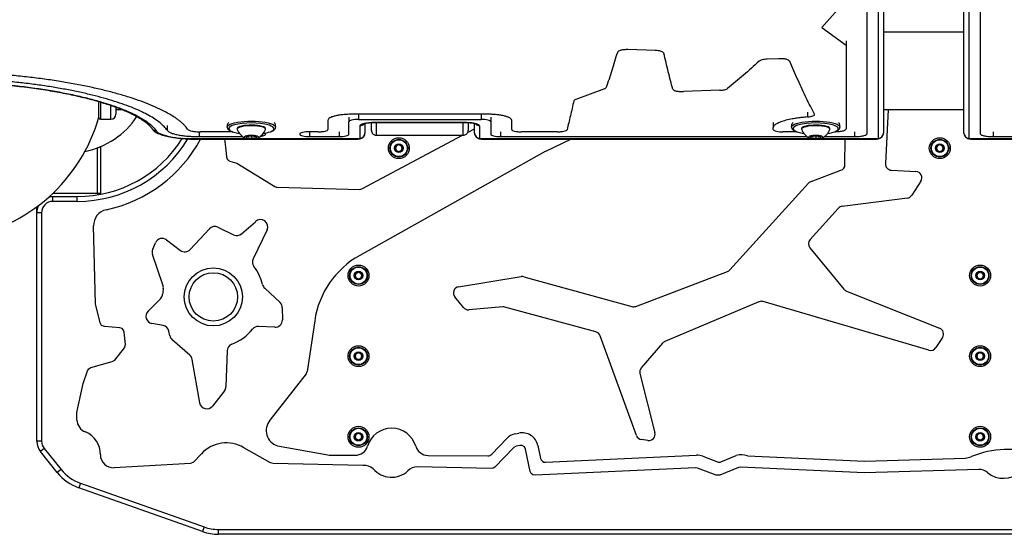
# Model space of a CAD drawing. Units: millimetres. Extents: x -4238 to 5874, y -2253 to 2596.
# Drawn here: x 567 to 1177, y -833 to -513 of the extents above; entities that cross this region are included whole.
import ezdxf

# ---------------------------------------------------------------- set-up
doc = ezdxf.new("R2010")
doc.units = ezdxf.units.MM

msp = doc.modelspace()

# ---------------------------------------------------------------- linework, layer by layer
at = {"color": 7, "linetype": 'Continuous', "lineweight": 25}
for p, q in [((1102.31, -438.33), (1102.31, -583.97)), ((1102.31, -438.33), (1102.31, -583.97)), ((1152.31, -583.97), (1152.31, -439.49)), ((1152.31, -583.97), (1152.31, -439.63)), ((1092.31, -584.19), (1092.31, -440.2)), ((1099.31, -586.9), (1099.31, -441.04)), ((1155.31, -442.34), (1155.31, -586.9)), ((1162.31, -442.04), (1162.31, -584.19)), ((1079.31, -501.16), (1064.22, -518.31)), ((1064.22, -518.31), (1079.31, -529.34)), ((1152.31, -521.19), (1102.31, -521.19)), ((1079.31, -526.5), (1079.31, -529.34)), ((1079.31, -529.34), (1079.31, -581.17)), ((960.73, -532.55), (943.87, -532.04)), ((1037.56, -537.69), (1030.22, -537.99)), ((929.27, -556.44), (911.52, -562.96)), ((1000.85, -557.27), (978.44, -558.09)), ((615.81, -571.77), (615.81, -564.3)), ((616.81, -564.6), (616.81, -572.68)), ((623.31, -575.19), (623.31, -566.75)), ((626.31, -567.77), (626.31, -572.19)), ((615.81, -574.19), (615.81, -571.77)), ((616.81, -572.68), (616.81, -575.19)), ((626.31, -569.19), (630.07, -569.19)), ((770.81, -573.95), (770.81, -576.86)), ((856.81, -572.14), (772.81, -572.14)), ((776.81, -572.48), (776.81, -575.39)), ((852.81, -572.48), (852.81, -575.39)), ((858.81, -573.95), (858.81, -576.86)), ((1055.36, -570.93), (1055.36, -573.83)), ((1102.31, -569.19), (1152.31, -569.19)), ((1105.34, -569.19), (1103.61, -602.75)), ((616.81, -575.19), (623.31, -575.19)), ((658.14, -579.2), (658.14, -582.11)), ((695.37, -578.65), (695.37, -580.1)), ((725.37, -580.1), (725.37, -578.65)), ((757.81, -575.88), (757.81, -581.64)), ((770.81, -584.64), (770.81, -576.86)), ((776.81, -575.39), (852.81, -575.39)), ((777.81, -586.9), (777.81, -579.27)), ((780.81, -577.88), (780.81, -583.97)), ((780.81, -577.88), (780.81, -583.97)), ((784.81, -582.16), (784.81, -577.4)), ((786.81, -577.1), (842.81, -577.1)), ((786.81, -577.1), (786.81, -577.19)), ((786.81, -577.19), (842.81, -577.19)), ((787.81, -577.19), (787.81, -585.16)), ((841.81, -585.16), (841.81, -577.19)), ((842.81, -577.1), (842.81, -577.19)), ((844.81, -577.4), (844.81, -582.16)), ((848.81, -583.97), (848.81, -577.88)), ((848.81, -583.97), (848.81, -577.88)), ((851.81, -579.27), (851.81, -586.9)), ((858.81, -576.86), (858.81, -584.64)), ((871.81, -581.64), (871.81, -575.88)), ((1033.93, -577.27), (1033.93, -580.18)), ((1045.37, -578.65), (1045.37, -580.1)), ((1075.37, -580.1), (1075.37, -578.65)), ((677.91, -583), (677.91, -586)), ((677.91, -586), (704.94, -586)), ((698.58, -583.04), (678.76, -583.04)), ((701.62, -581.07), (701.62, -581.44)), ((701.62, -581.44), (701.65, -581.64)), ((707.37, -585.97), (710.37, -585.54)), ((707.37, -586.83), (707.37, -585.97)), ((710.37, -585.54), (713.37, -585.97)), ((710.37, -585.54), (710.37, -587.26)), ((713.37, -585.97), (713.37, -586.83)), ((719.12, -581.44), (719.12, -581.07)), ((719.18, -584.64), (719.18, -584.41)), ((740.36, -584.41), (740.36, -584.64)), ((751.81, -583.04), (746.36, -583.04)), ((746.36, -583.04), (746.36, -586)), ((746.36, -586), (764.81, -586)), ((764.81, -583.08), (764.81, -586)), ((778.84, -618.38), (841.3, -585.16)), ((787.81, -585.16), (841.81, -585.16)), ((787.81, -585.16), (841.81, -585.16)), ((787.81, -585.16), (787.81, -585.16)), ((841.81, -585.16), (841.81, -585.16)), ((844.47, -583.47), (848.81, -581.16)), ((864.81, -583.08), (864.81, -586)), ((864.81, -586), (1054.94, -586)), ((900.14, -583.04), (877.81, -583.04)), ((1048.58, -583.04), (1039.98, -583.04)), ((1051.62, -581.07), (1051.62, -581.44)), ((1051.62, -581.44), (1051.65, -581.64)), ((1057.37, -585.97), (1060.37, -585.54)), ((1057.37, -586.83), (1057.37, -585.97)), ((1060.37, -585.54), (1063.37, -585.97)), ((1060.37, -585.54), (1060.37, -587.26)), ((1063.37, -585.97), (1063.37, -586.83)), ((1065.79, -586), (1084.31, -586)), ((1069.12, -581.44), (1069.12, -581.07)), ((1084.31, -583.08), (1084.31, -586)), ((1170.31, -583.08), (1170.31, -586)), ((1170.31, -586), (1188.88, -586)), ((616.89, -592.19), (616.89, -621.19)), ((667.72, -587.12), (707.08, -587.12)), ((677.92, -587.56), (774.81, -587.56)), ((677.92, -587.56), (677.92, -587.64)), ((677.92, -587.64), (774.81, -587.64)), ((693.71, -587.64), (694.23, -592.52)), ((710.37, -587.26), (707.37, -586.83)), ((713.37, -586.83), (710.37, -587.26)), ((713.66, -587.12), (777.64, -587.12)), ((774.81, -587.56), (774.81, -587.64)), ((777.64, -587.12), (777.81, -586.9)), ((799.81, -592.03), (801.81, -590.88)), ((799.81, -594.34), (799.81, -592.03)), ((801.81, -590.88), (803.81, -592.03)), ((803.81, -592.03), (803.81, -594.34)), ((851.81, -586.9), (851.98, -587.12)), ((851.98, -587.12), (1057.08, -587.12)), ((854.81, -587.56), (1096.31, -587.56)), ((854.81, -587.56), (854.81, -587.64)), ((854.81, -587.64), (1096.31, -587.64)), ((908.68, -587.64), (892.78, -595.23)), ((1060.37, -587.26), (1057.37, -586.83)), ((1063.37, -586.83), (1060.37, -587.26)), ((1063.66, -587.12), (1099.14, -587.12)), ((1078.51, -603.29), (1078.65, -587.64)), ((1096.31, -587.56), (1096.31, -587.64)), ((1099.14, -587.12), (1099.31, -586.9)), ((1135.31, -592.03), (1137.31, -590.88)), ((1135.31, -594.34), (1135.31, -592.03)), ((1137.31, -590.88), (1139.31, -592.03)), ((1139.31, -592.03), (1139.31, -594.34)), ((1155.31, -586.9), (1155.48, -587.12)), ((1155.48, -587.12), (1191.02, -587.12)), ((1158.31, -587.56), (1499.81, -587.56)), ((1158.31, -587.56), (1158.31, -587.64)), ((1158.31, -587.64), (1499.81, -587.64)), ((614.89, -621.19), (614.89, -592.98)), ((694.23, -592.52), (694.93, -598.65)), ((892.61, -595.31), (777.58, -659.7)), ((801.81, -595.5), (799.81, -594.34)), ((803.81, -594.34), (801.81, -595.5)), ((1137.31, -595.5), (1135.31, -594.34)), ((1139.31, -594.34), (1137.31, -595.5)), ((697.1, -601.2), (701.31, -602.38)), ((701.31, -602.38), (724.97, -616.96)), ((1057.48, -613.8), (1075.97, -606.9)), ((1107.3, -606.85), (1122.51, -607.63)), ((1007.09, -668.73), (1055.96, -614.84)), ((1125.59, -613.64), (1119.98, -622.34)), ((587.26, -621.19), (614.89, -621.19)), ((614.89, -621.19), (616.89, -621.19)), ((614.89, -621.19), (614.89, -622.16)), ((726.47, -617.41), (777.64, -618.72)), ((585.1, -623.19), (587.31, -623.19)), ((587.31, -626.19), (587.31, -623.19)), ((587.31, -623.19), (602.38, -623.19)), ((602.38, -626.19), (587.31, -626.19)), ((602.38, -626.19), (602.38, -623.19)), ((1117.19, -624.1), (1076.75, -629.26)), ((577.31, -633.19), (577.31, -629.56)), ((580.31, -633.19), (577.31, -633.19)), ((577.31, -774.99), (577.31, -633.19)), ((580.31, -633.19), (580.31, -774.99)), ((1074.36, -630.5), (1056.84, -649.82)), ((704.32, -646.28), (712.9, -638.77)), ((613.7, -689.76), (612.46, -641.42)), ((672.4, -656.05), (684.35, -643.19)), ((689.61, -642.2), (699.39, -646.94)), ((720.1, -643.93), (711.5, -661.86)), ((649.16, -655.9), (650.92, -651.87)), ((657.75, -650.07), (666.39, -656.58)), ((655.53, -678.02), (649.03, -659.16)), ((1056.72, -654.91), (1077.89, -680.67)), ((774.81, -671.03), (776.81, -669.88)), ((774.81, -673.34), (774.81, -671.03)), ((776.81, -669.88), (778.81, -671.03)), ((778.81, -671.03), (778.81, -673.34)), ((948.8, -691.29), (1005.58, -669.75)), ((1160.31, -671.03), (1162.31, -669.88)), ((1160.31, -673.34), (1160.31, -671.03)), ((1162.31, -669.88), (1164.31, -671.03)), ((1164.31, -671.03), (1164.31, -673.34)), ((776.81, -674.5), (774.81, -673.34)), ((778.81, -673.34), (776.81, -674.5)), ((838.9, -679.15), (877.63, -672.8)), ((879.3, -672.89), (946.38, -691.4)), ((1162.31, -674.5), (1160.31, -673.34)), ((1164.31, -673.34), (1162.31, -674.5)), ((718.63, -680.02), (728.16, -688.99)), ((1079.46, -681.81), (1137.21, -704.87)), ((616.51, -701.5), (613.7, -689.76)), ((646.32, -694.28), (654, -686.69)), ((841.86, -692), (836.51, -685.46)), ((1025.18, -688.47), (966.86, -713.02)), ((1130.58, -718.51), (1027.79, -688.33)), ((729.57, -692.25), (729.59, -699.73)), ((866.28, -691.58), (845.21, -693.42)), ((924.03, -707.09), (867.65, -691.71)), ((617.51, -703.1), (616.51, -701.5)), ((655.67, -703.19), (648.67, -701.9)), ((749.65, -700.23), (745.01, -731.65)), ((619.21, -703.81), (617.51, -703.1)), ((628.84, -704.61), (619.21, -703.81)), ((630.15, -705.01), (628.84, -704.61)), ((631.15, -706.01), (630.15, -705.01)), ((631.55, -707.32), (631.15, -706.01)), ((632.25, -714.94), (631.55, -707.32)), ((659.8, -709.48), (659.27, -706.76)), ((724.9, -704.23), (714.79, -703.79)), ((672.24, -721.61), (661.26, -712.01)), ((949.18, -771.43), (926.67, -709.52)), ((965.41, -714.08), (952.19, -729.53)), ((1139.03, -710.62), (1134.94, -716.89)), ((625.63, -724.57), (631.65, -717.04)), ((631.65, -717.04), (632.25, -714.94)), ((695.35, -718.84), (694.61, -741.1)), ((774.81, -721.03), (776.81, -719.88)), ((776.81, -719.88), (778.81, -721.03)), ((1160.31, -721.03), (1162.31, -719.88)), ((1162.31, -719.88), (1164.31, -721.03)), ((610.79, -729.28), (624.13, -725.57)), ((624.13, -725.57), (625.63, -724.57)), ((678.31, -751.1), (673.71, -724.24)), ((774.81, -723.34), (774.81, -721.03)), ((776.81, -724.5), (774.81, -723.34)), ((778.81, -723.34), (776.81, -724.5)), ((778.81, -721.03), (778.81, -723.34)), ((1160.31, -723.34), (1160.31, -721.03)), ((1162.31, -724.5), (1160.31, -723.34)), ((1164.31, -723.34), (1162.31, -724.5)), ((1164.31, -721.03), (1164.31, -723.34)), ((605.98, -739.21), (608.78, -731.19)), ((608.78, -731.19), (609.59, -729.98)), ((609.59, -729.98), (610.79, -729.28)), ((744.41, -733.06), (721.82, -761.95)), ((951.37, -733.02), (960.6, -769.66)), ((602.16, -757.16), (605.98, -739.21)), ((693.65, -743.73), (686.28, -753.12)), ((602.23, -761.8), (602.16, -757.16)), ((580.31, -774.99), (577.31, -774.99)), ((774.81, -771.03), (776.81, -769.88)), ((774.81, -773.34), (774.81, -771.03)), ((776.81, -774.5), (774.81, -773.34)), ((776.81, -769.88), (778.81, -771.03)), ((778.81, -773.34), (776.81, -774.5)), ((778.81, -771.03), (778.81, -773.34)), ((859.41, -783.03), (868.8, -773.27)), ((873.9, -770.43), (876.15, -769.94)), ((956.33, -774.48), (952.35, -773.97)), ((1160.31, -771.03), (1162.31, -769.88)), ((1160.31, -773.34), (1160.31, -771.03)), ((1162.31, -774.5), (1160.31, -773.34)), ((1162.31, -769.88), (1164.31, -771.03)), ((1164.31, -773.34), (1162.31, -774.5)), ((1164.31, -771.03), (1164.31, -773.34)), ((581.85, -779.37), (579.51, -781.25)), ((590.02, -794.36), (579.51, -781.25)), ((581.85, -779.37), (592.36, -792.48)), ((722.25, -788.38), (705.7, -778.96)), ((726.62, -777.81), (757.73, -783.44)), ((873.05, -778.9), (861.41, -791.04)), ((874.55, -778.1), (873.05, -778.9)), ((876.86, -777.6), (874.55, -778.1)), ((878.36, -777.7), (876.86, -777.6)), ((879.67, -778.5), (878.36, -777.7)), ((880.37, -779.91), (879.67, -778.5)), ((883.28, -793.65), (880.37, -779.91)), ((888.04, -777.65), (889.72, -785.6)), ((679.46, -782.73), (674.51, -787.88)), ((759.47, -783.6), (774.73, -783.66)), ((819.94, -783.79), (857.04, -783.94)), ((892.79, -787.97), (986.35, -783.67)), ((990.36, -784.3), (999.4, -787.73)), ((1001.58, -787.72), (1011.11, -783.9)), ((1017.95, -783.97), (1090.87, -787.25)), ((1090.87, -787.25), (1152.96, -785.37)), ((592.36, -792.48), (590.02, -794.36)), ((672.6, -788.68), (625.19, -791.36)), ((674.51, -787.88), (672.6, -788.68)), ((723.95, -788.78), (722.25, -788.38)), ((779.56, -790.06), (723.95, -788.78)), ((859.01, -791.94), (813.4, -790.89)), ((860.31, -791.74), (859.01, -791.94)), ((861.41, -791.04), (860.31, -791.74)), ((883.88, -794.95), (883.28, -793.65)), ((985.78, -791.44), (886.39, -796.05)), ((986.98, -791.64), (985.78, -791.44)), ((998.62, -796.05), (986.98, -791.64)), ((1012.46, -791.34), (1000.82, -796.05)), ((1013.76, -791.14), (1012.46, -791.34)), ((1090.58, -794.65), (1013.76, -791.14)), ((1161.44, -792.45), (1090.58, -794.65)), ((884.98, -795.75), (883.88, -794.95)), ((886.39, -796.05), (884.98, -795.75)), ((1000.82, -796.05), (998.62, -796.05)), ((604.43, -801.06), (603.43, -803.88)), ((680.07, -830.97), (603.43, -803.88)), ((604.43, -801.06), (681.07, -828.14)), ((681.07, -828.14), (680.07, -830.97)), ((690.07, -829.69), (1692.74, -829.69)), ((690.07, -832.69), (690.07, -829.69)), ((1692.74, -832.69), (690.07, -832.69))]:
    msp.add_line(p, q, dxfattribs=at)
at = {"color": 7, "linetype": 'Continuous', "lineweight": 25, "flags": 128}
for points in [[(695.37, -580.11), (695.38, -579.95), (695.65, -579.39), (696.26, -578.83), (697.21, -578.31), (698.46, -577.83), (699.99, -577.41), (701.76, -577.04), (703.74, -576.75), (705.87, -576.54), (708.11, -576.41), (710.4, -576.37), (712.69, -576.41), (714.92, -576.54), (717.05, -576.76), (719.02, -577.05), (720.79, -577.42), (722.32, -577.84)], [(699.15, -578.98), (698.5, -579.22), (697.46, -579.72), (696.76, -580.25), (696.41, -580.81), (696.42, -581.37), (696.79, -581.92), (697.51, -582.46), (698.57, -582.95), (699.42, -583.25)], [(719.12, -581.07), (719.07, -580.85), (718.72, -580.42), (718.02, -580.01), (717.01, -579.65), (715.72, -579.35), (714.22, -579.12), (712.56, -578.96), (710.81, -578.9), (709.04, -578.92), (707.33, -579.03), (705.74, -579.22), (704.34, -579.49), (703.19, -579.83), (702.33, -580.21), (701.8, -580.63), (701.62, -581.07), (701.62, -581.07)], [(719.08, -581.64), (719.07, -581.22), (718.72, -580.79), (718.02, -580.38), (717.01, -580.02), (715.72, -579.72), (714.22, -579.48), (712.56, -579.33), (710.81, -579.26), (709.04, -579.29), (707.33, -579.4), (705.74, -579.59), (704.34, -579.86), (703.19, -580.2), (702.33, -580.58), (701.8, -581), (701.62, -581.44), (701.62, -581.44)], [(722.16, -582.95), (722.8, -582.68), (723.67, -582.16), (724.2, -581.62), (724.37, -581.06), (724.18, -580.5), (723.63, -579.95), (722.73, -579.44), (721.52, -578.96)], [(722.32, -577.84), (723.56, -578.33), (724.5, -578.85), (725.1, -579.4), (725.36, -579.97), (725.37, -580.1)], [(1045.37, -580.11), (1045.38, -579.95), (1045.65, -579.39), (1046.26, -578.83), (1047.21, -578.31), (1048.46, -577.83), (1049.99, -577.41), (1051.76, -577.04), (1053.74, -576.75), (1055.87, -576.54), (1058.11, -576.41), (1060.4, -576.37), (1062.69, -576.41), (1064.92, -576.54), (1067.05, -576.76), (1069.02, -577.05), (1070.79, -577.42), (1072.32, -577.84)], [(1049.15, -578.98), (1048.5, -579.22), (1047.46, -579.72), (1046.76, -580.25), (1046.41, -580.81), (1046.42, -581.37), (1046.79, -581.92), (1047.51, -582.46), (1048.57, -582.95), (1049.42, -583.25)], [(1069.12, -581.07), (1069.07, -580.85), (1068.72, -580.42), (1068.02, -580.01), (1067.01, -579.65), (1065.72, -579.35), (1064.22, -579.12), (1062.56, -578.96), (1060.81, -578.9), (1059.04, -578.92), (1057.33, -579.03), (1055.74, -579.22), (1054.34, -579.49), (1053.19, -579.83), (1052.33, -580.21), (1051.8, -580.63), (1051.62, -581.07)], [(1069.08, -581.64), (1069.07, -581.22), (1068.72, -580.79), (1068.02, -580.38), (1067.01, -580.02), (1065.72, -579.72), (1064.22, -579.48), (1062.56, -579.33), (1060.81, -579.26), (1059.04, -579.29), (1057.33, -579.4), (1055.74, -579.59), (1054.34, -579.86), (1053.19, -580.2), (1052.33, -580.58), (1051.8, -581), (1051.62, -581.44), (1051.62, -581.44)], [(1072.16, -582.95), (1072.8, -582.68), (1073.67, -582.16), (1074.2, -581.62), (1074.37, -581.06), (1074.18, -580.5), (1073.63, -579.95), (1072.73, -579.44), (1071.52, -578.96)], [(1072.32, -577.84), (1073.56, -578.33), (1074.5, -578.85), (1075.1, -579.4), (1075.36, -579.97), (1075.37, -580.1)], [(705.99, -586.4), (706.17, -586.71), (706.69, -586.99), (707.5, -587.22), (708.55, -587.39), (709.75, -587.48), (710.99, -587.48), (712.19, -587.39), (713.23, -587.22), (714.05, -586.99), (714.57, -586.71), (714.74, -586.4), (714.57, -586.09), (714.05, -585.81), (713.23, -585.58), (712.19, -585.41), (710.99, -585.32), (709.75, -585.32), (708.55, -585.41), (707.5, -585.58), (706.69, -585.81), (706.17, -586.09), (705.99, -586.4)], [(1055.99, -586.4), (1056.17, -586.71), (1056.69, -586.99), (1057.5, -587.22), (1058.55, -587.39), (1059.75, -587.48), (1060.99, -587.48), (1062.19, -587.39), (1063.23, -587.22), (1064.05, -586.99), (1064.57, -586.71), (1064.74, -586.4), (1064.57, -586.09), (1064.05, -585.81), (1063.23, -585.58), (1062.19, -585.41), (1060.99, -585.32), (1059.75, -585.32), (1058.55, -585.41), (1057.5, -585.58), (1056.69, -585.81), (1056.17, -586.09), (1055.99, -586.4)], [(667.72, -587.12), (667.5, -587.18), (667.46, -587.18)], [(616.89, -621.19), (616.85, -621.58), (616.79, -621.83)], [(584.72, -623.53), (585.36, -623.38), (587.31, -623.19)]]:
    msp.add_lwpolyline(points, dxfattribs=at)
at = {"color": 7, "linetype": 'Continuous', "lineweight": 25}
for centre, radius in [((801.81, -593.19), 6.5), ((801.81, -593.19), 5.5), ((801.81, -593.19), 5.25), ((801.81, -593.19), 2.62), ((1137.31, -593.19), 6.5), ((1137.31, -593.19), 5.5), ((1137.31, -593.19), 5.25), ((1137.31, -593.19), 2.62), ((686.78, -685.44), 18), ((686.78, -685.44), 15), ((776.81, -672.19), 6.5), ((776.81, -672.19), 5.5), ((776.81, -672.19), 5.25), ((776.81, -672.19), 2.62), ((1162.31, -672.19), 6.5), ((1162.31, -672.19), 5.5), ((1162.31, -672.19), 5.25), ((1162.31, -672.19), 2.62), ((776.81, -722.19), 6.5), ((776.81, -722.19), 5.5), ((776.81, -722.19), 5.25), ((776.81, -722.19), 2.62), ((1162.31, -722.19), 6.5), ((1162.31, -722.19), 5.5), ((1162.31, -722.19), 5.25), ((1162.31, -722.19), 2.62), ((776.81, -772.19), 6.5), ((776.81, -772.19), 5.5), ((776.81, -772.19), 5.25), ((1162.31, -772.19), 6.5), ((1162.31, -772.19), 5.5), ((1162.31, -772.19), 5.25), ((776.81, -772.19), 2.62), ((1162.31, -772.19), 2.62)]:
    msp.add_circle(centre, radius, dxfattribs=at)
for centre, radius, start, end in [((514.81, -545.19), 105, 214.41856, 344.13422), ((597.1, -545.19), 51, 281.35382, 326.11071), ((623.31, -572.19), 3, 270, 0), ((616.81, -574.19), 1, 180, 270), ((697.13, -578.93), 1.78, 117.08361, 171.03087), ((710.38, -621.22), 43.7, 75.22479, 104.8828), ((723.62, -578.92), 1.77, 8.77946, 63.10606), ((777.82, -576.24), 3.03, 269.76145, 319.06327), ((851.8, -576.24), 3.03, 219.76926, 270.24658), ((1047.13, -578.93), 1.78, 117.08361, 171.03087), ((1060.38, -621.22), 43.7, 75.22479, 104.8828), ((1073.62, -578.92), 1.77, 8.77946, 63.10606), ((651.1, -579.52), 2.86, 212.90878, 272.59275), ((706.42, -560.09), 24.19, 253.19136, 261.74058), ((710.37, -578.49), 9.27, 199.8548, 245.53739), ((710.37, -578.49), 9.27, 294.46261, 340.1452), ((714.78, -562.44), 21.81, 277.94095, 289.78442), ((777.85, -583.93), 2.96, 269.28551, 359.26723), ((851.77, -583.93), 2.96, 180.73277, 270.71449), ((1056.42, -560.09), 24.19, 253.19136, 261.74058), ((1060.37, -578.49), 9.27, 199.8548, 245.53739), ((1060.37, -578.49), 9.27, 294.46261, 340.1452), ((1064.78, -562.44), 21.81, 277.94095, 289.78442), ((1099.35, -583.93), 2.96, 269.28551, 359.26723), ((1155.27, -583.93), 2.96, 180.73277, 270.71449), ((602.38, -546.19), 77, 270, 327.76283), ((602.38, -546.19), 80, 270, 328.94935), ((602.29, -546.18), 87.09, 281.98708, 331.57816), ((775.22, -580.91), 6.67, 266.50504, 291.29689), ((777.86, -584.53), 2.6, 265.13544, 302.47623), ((801.81, -593.19), 2, 120, 180), ((801.81, -593.19), 2, 60, 120), ((801.81, -593.19), 2, 0, 60), ((851.76, -584.53), 2.6, 237.92151, 274.86207), ((854.41, -580.91), 6.67, 248.70311, 273.49496), ((1096.72, -580.91), 6.67, 266.50504, 291.29689), ((1099.36, -584.53), 2.6, 265.13544, 302.47623), ((1137.31, -593.19), 2, 120, 180), ((1137.31, -593.19), 2, 60, 120), ((1137.31, -593.19), 2, 0, 60), ((1155.26, -584.53), 2.6, 237.92151, 274.86207), ((1157.9, -580.91), 6.67, 248.70311, 273.49496), ((801.81, -593.19), 2, 180, 240), ((801.81, -593.19), 2, 240, 300), ((801.81, -593.19), 2, 300, 0), ((894.08, -597.93), 3, 115.52437, 119.23652), ((1137.31, -593.19), 2, 180, 240), ((1137.31, -593.19), 2, 240, 300), ((1137.31, -593.19), 2, 300, 0), ((697.91, -598.31), 3, 186.52303, 254.29896), ((1074.61, -603.25), 3.9, 290.4672, 359.47576), ((1107.5, -602.95), 3.9, 177.05122, 267.05122), ((1122.31, -611.52), 3.9, 327.21252, 87.05122), ((1058.85, -617.46), 3.9, 110.4672, 137.79414), ((726.54, -614.41), 3, 238.35185, 268.53188), ((777.43, -615.73), 3, 274.02564, 298.00678), ((1116.7, -620.23), 3.9, 277.26609, 327.21252), ((587.31, -633.19), 10, 153.97299, 180), ((587.31, -633.19), 7, 90, 180), ((622.46, -641.16), 10, 101.98708, 181.4688), ((1077.25, -633.12), 3.9, 97.26609, 137.79414), ((716.05, -641.98), 4.5, 334.37794, 134.38842), ((687.65, -646.25), 4.5, 64.11654, 137.08433), ((701.35, -642.9), 4.5, 244.11654, 311.20144), ((655.04, -653.66), 4.5, 53.02757, 156.48058), ((1059.73, -652.44), 3.9, 137.79414, 219.42229), ((653.29, -657.69), 4.5, 156.48058, 199.00956), ((669.1, -652.98), 4.5, 233.02757, 317.08433), ((715.56, -663.81), 4.5, 154.37794, 216.92946), ((804.83, -708.37), 55.78, 119.23652, 171.60613), ((686.78, -685.44), 31.5, 13.97656, 36.92946), ((776.81, -672.19), 2, 120, 180), ((776.81, -672.19), 2, 60, 120), ((776.81, -672.19), 2, 0, 60), ((1004.2, -666.11), 3.9, 290.769, 317.79414), ((1162.31, -672.19), 2, 120, 180), ((1162.31, -672.19), 2, 60, 120), ((1162.31, -672.19), 2, 0, 60), ((776.81, -672.19), 2, 180, 240), ((776.81, -672.19), 2, 240, 300), ((776.81, -672.19), 2, 300, 0), ((878.26, -676.65), 3.9, 74.57158, 99.31036), ((1162.31, -672.19), 2, 180, 240), ((1162.31, -672.19), 2, 240, 300), ((1162.31, -672.19), 2, 300, 0), ((650.83, -683.49), 4.5, 314.65903, 356.8962), ((686.78, -685.44), 31.5, 170.48255, 176.8962), ((651.28, -679.49), 4.5, 350.48255, 19.00956), ((721.72, -676.75), 4.5, 193.97656, 226.73785), ((839.53, -682.99), 3.9, 99.31036, 219.26763), ((1080.9, -678.19), 3.9, 219.42229, 248.23896), ((725.07, -692.26), 4.5, 0.13297, 46.73785), ((1026.7, -692.07), 3.9, 73.63547, 112.82834), ((649.48, -697.48), 4.5, 134.65903, 259.59927), ((844.88, -689.53), 3.9, 219.26763, 274.98237), ((866.62, -695.47), 3.9, 74.73467, 94.98237), ((947.42, -687.64), 3.9, 254.57158, 290.769), ((725.09, -699.74), 4.5, 267.522, 0.13297), ((654.86, -707.61), 4.5, 10.96685, 79.59927), ((686.78, -685.44), 31.5, 291.27389, 320.59978), ((714.6, -708.29), 4.5, 87.522, 140.59978), ((923.01, -710.86), 3.9, 19.97734, 74.73467), ((1135.76, -708.49), 3.9, 326.91757, 68.23896), ((664.22, -708.62), 4.5, 190.96685, 228.83877), ((968.37, -716.62), 3.9, 112.82834, 139.45511), ((699.84, -718.99), 4.5, 111.27389, 178.10146), ((776.81, -722.19), 2, 120, 180), ((776.81, -722.19), 2, 60, 120), ((776.81, -722.19), 2, 0, 60), ((1131.68, -714.77), 3.9, 253.63547, 326.91757), ((1162.31, -722.19), 2, 120, 180), ((1162.31, -722.19), 2, 60, 120), ((1162.31, -722.19), 2, 0, 60), ((669.27, -725), 4.5, 9.7116, 48.83877), ((776.81, -722.19), 2, 180, 240), ((776.81, -722.19), 2, 240, 300), ((776.81, -722.19), 2, 300, 0), ((1162.31, -722.19), 2, 180, 240), ((1162.31, -722.19), 2, 240, 300), ((1162.31, -722.19), 2, 300, 0), ((742.04, -731.21), 3, 321.98341, 351.60613), ((955.16, -732.07), 3.9, 139.45511, 194.14202), ((690.11, -740.96), 4.5, 321.86027, 358.10146), ((682.74, -750.34), 4.5, 189.7116, 321.86027), ((610.23, -761.68), 8, 180.83333, 249.85272), ((729.58, -768.26), 10, 140.86681, 252.77585), ((601.75, -783.05), 15, 358.7322, 67.54035), ((797.35, -782.46), 15.59, 16.48123, 163.26609), ((587.31, -774.99), 10, 180, 218.707), ((587.31, -774.99), 7, 180, 218.707), ((776.81, -772.19), 2, 120, 180), ((776.81, -772.19), 2, 180, 240), ((776.81, -772.19), 2, 60, 120), ((776.81, -772.19), 2, 240, 300), ((776.81, -772.19), 2, 0, 60), ((776.81, -772.19), 2, 300, 0), ((876.01, -780.2), 10, 102.17155, 136.10885), ((878.26, -779.72), 10, 11.91656, 102.17155), ((952.84, -770.1), 3.9, 199.97734, 262.68308), ((956.82, -770.61), 3.9, 262.68308, 14.14202), ((1162.31, -772.19), 2, 120, 180), ((1162.31, -772.19), 2, 180, 240), ((1162.31, -772.19), 2, 60, 120), ((1162.31, -772.19), 2, 240, 300), ((1162.31, -772.19), 2, 0, 60), ((1162.31, -772.19), 2, 300, 0), ((694.89, -796.91), 20.96, 58.93659, 137.41151), ((774.76, -775.66), 8, 269.76996, 343.26609), ((819.97, -775.79), 8, 196.27383, 269.76996), ((1178.99, -837.17), 57.1, 70.6739, 112.77057), ((624.74, -783.38), 8, 180.07304, 273.23463), ((759.51, -773.6), 10, 259.73625, 269.76996), ((857.25, -780.95), 3, 265.90051, 316.10885), ((892.66, -784.98), 3, 191.91656, 272.63723), ((986.81, -793.65), 10, 69.22884, 92.63723), ((1014.45, -793.34), 10.01, 69.4897, 109.46356), ((1152.63, -774.36), 11.02, 271.73702, 292.77057), ((613.43, -775.6), 27, 218.707, 250.53452), ((780.58, -798.29), 8.28, 49.66556, 97.08573), ((797.35, -782.46), 14.85, 219.83305, 312.8461), ((813.22, -798.89), 8, 88.68162, 136.14194), ((1000.46, -784.93), 3, 249.22884, 291.79147), ((1161.69, -800.44), 8, 49.4959, 91.78122), ((1176.67, -782.9), 15.07, 229.4959, 314.31061), ((613.43, -775.6), 30, 218.707, 250.53452), ((690.07, -802.69), 27, 250.53452, 270), ((690.07, -802.69), 30, 250.53452, 270)]:
    msp.add_arc(centre, radius, start, end, dxfattribs=at)
for points in [[(937.33, -533.77), (936.18, -537.56), (933.89, -545.15), (931.59, -552.1), (930.45, -555.58)], [(971.67, -556.55), (970.75, -553.01), (968.91, -545.93), (967.07, -538.18), (966.15, -534.31)], [(1025.32, -539.23), (1022.06, -542.15), (1015.54, -547.98), (1009.01, -553.43), (1005.75, -556.15)], [(1059.56, -572.19), (1057.87, -568.83), (1054.47, -562.1), (1049.38, -551.14), (1045.98, -543.24), (1044.28, -539.3)], [(910.33, -563.84), (909.63, -566.97), (908.23, -573.24), (906.83, -578.89), (906.13, -581.72)]]:
    msp.add_open_spline(points, degree=3, dxfattribs=at)
for points, knots in [([(943.87, -532.04), (943.08, -532.05), (941.49, -532.06), (939.39, -532.44), (937.82, -533.03), (937.49, -533.52), (937.33, -533.77)], [0, 0, 0, 0, 0.249495, 0.499244, 0.749436, 1, 1, 1, 1]), ([(966.15, -534.31), (966.03, -534.09), (965.78, -533.65), (964.53, -533.1), (962.81, -532.69), (961.42, -532.6), (960.73, -532.55)], [0, 0, 0, 0, 0.250508, 0.500713, 0.750514, 1, 1, 1, 1]), ([(1030.22, -537.99), (1029.67, -538.02), (1028.58, -538.1), (1027.15, -538.38), (1025.98, -538.76), (1025.54, -539.07), (1025.32, -539.23)], [0, 0, 0, 0, 0.2495321, 0.4994148, 0.7495565, 1, 1, 1, 1]), ([(1044.28, -539.3), (1044.09, -539.06), (1043.71, -538.58), (1042.08, -538.03), (1039.93, -537.68), (1038.35, -537.69), (1037.56, -537.69)], [0, 0, 0, 0, 0.250566, 0.500744, 0.750485, 1, 1, 1, 1]), ([(670.86, -581.46), (670.56, -581.05), (669.96, -580.21), (668.84, -578.95), (667.54, -577.69), (666.07, -576.42), (664.41, -575.16), (661.98, -573.48), (658.5, -571.38), (653.66, -568.9), (648.17, -566.47), (642.06, -564.1), (635.35, -561.81), (628.09, -559.62), (620.29, -557.55), (612, -555.6), (603.26, -553.8), (594.1, -552.15), (584.58, -550.67), (574.72, -549.38), (564.59, -548.28), (554.23, -547.37), (543.68, -546.68), (533, -546.2), (522.23, -545.94), (512.33, -545.9), (503.34, -546.03), (495.28, -546.27), (487.27, -546.62), (481.99, -546.96), (479.35, -547.12)], [0, 0, 0, 0, 0.020893, 0.041784, 0.062675, 0.083566, 0.104445, 0.125335, 0.167087, 0.208841, 0.250574, 0.292292, 0.33401, 0.375705, 0.417383, 0.459062, 0.500716, 0.542356, 0.583998, 0.625617, 0.667226, 0.708839, 0.750435, 0.792024, 0.833623, 0.87521, 0.906404, 0.937601, 0.968799, 1, 1, 1, 1]), ([(658.14, -582.11), (657.57, -581.34), (656.43, -579.81), (653.87, -577.49), (650.71, -575.17), (646.89, -572.87), (642.44, -570.6), (637.4, -568.38), (631.77, -566.22), (625.59, -564.14), (618.89, -562.14), (611.69, -560.25), (604.04, -558.48), (595.96, -556.85), (587.5, -555.35), (578.7, -554.02), (569.6, -552.85), (560.23, -551.85), (550.66, -551.04), (540.91, -550.42), (531.04, -550), (521.09, -549.77), (513.01, -549.75), (506.84, -549.82), (502.58, -549.91), (498.33, -550.04), (494.09, -550.2), (489.87, -550.39), (485.67, -550.62), (482.89, -550.81), (481.5, -550.9)], [0, 0, 0, 0, 0.0417792, 0.0835549, 0.1253191, 0.1670708, 0.2088264, 0.2505597, 0.2922781, 0.3339973, 0.3756921, 0.417371, 0.45905, 0.5007047, 0.5423447, 0.5839864, 0.6256061, 0.6672144, 0.7088279, 0.7504236, 0.7920126, 0.8336118, 0.8751986, 0.8930298, 0.9108503, 0.9286759, 0.9465095, 0.9643378, 0.9821682, 1, 1, 1, 1]), ([(483.15, -552.87), (486.27, -552.67), (493.17, -552.25), (504.05, -551.89), (515.67, -551.76), (527.29, -551.92), (538.82, -552.36), (550.18, -553.09), (561.31, -554.08), (572.11, -555.32), (582.5, -556.81), (592.4, -558.52), (601.77, -560.45), (610.52, -562.55), (618.92, -564.91), (626.79, -567.52), (633.96, -570.36), (640.08, -573.31), (645.02, -576.31), (648.89, -579.35), (650.45, -581.36), (651.23, -582.37)], [0, 0, 0, 0, 0.041988, 0.092805, 0.143805, 0.194806, 0.245623, 0.296564, 0.347689, 0.398814, 0.449755, 0.500824, 0.552076, 0.603329, 0.654399, 0.711947, 0.769626, 0.827174, 0.88474, 0.942435, 1, 1, 1, 1]), ([(483.36, -552.99), (484.45, -552.92), (487.51, -552.71), (492.76, -552.44), (499.08, -552.18), (505.6, -552.01), (512.14, -551.92), (518.68, -551.93), (525.19, -552.03), (531.66, -552.22), (538.09, -552.5), (544.51, -552.87), (550.89, -553.33), (557.21, -553.87), (563.45, -554.49), (569.57, -555.19), (575.54, -555.97), (581.35, -556.82), (586.97, -557.74), (592.38, -558.72), (597.61, -559.77), (602.66, -560.87), (607.54, -562.04), (612.21, -563.25), (616.66, -564.52), (620.87, -565.83), (624.84, -567.17), (628.54, -568.54), (631.96, -569.93), (635.09, -571.34), (637.92, -572.74), (640.45, -574.14), (642.67, -575.53), (644.59, -576.89), (646.19, -578.21), (647.46, -579.47), (648.29, -580.45), (648.6, -580.94), (648.68, -581.08)], [0, 0, 0, 0, 0.0149, 0.041814, 0.070686, 0.099602, 0.128539, 0.157461, 0.186362, 0.214958, 0.243691, 0.272628, 0.301722, 0.330922, 0.360175, 0.389414, 0.418575, 0.447605, 0.476455, 0.505082, 0.533586, 0.562348, 0.591201, 0.620123, 0.649088, 0.678063, 0.70701, 0.735896, 0.764685, 0.793342, 0.821831, 0.850094, 0.878328, 0.906291, 0.934048, 0.961708, 0.989414, 1, 1, 1, 1]), ([(929.27, -556.44), (929.57, -556.31), (930.17, -556.04), (930.35, -555.74), (930.45, -555.58)], [0, 0, 0, 0, 0.4997179, 1, 1, 1, 1]), ([(971.67, -556.55), (971.83, -556.78), (972.06, -557.12), (972.98, -557.5), (973.84, -557.74), (974.87, -557.93), (976.38, -558.1), (977.62, -558.1), (978.44, -558.09)], [0, 0, 0, 0, 0.249926, 0.375403, 0.500764, 0.626008, 0.751154, 1, 1, 1, 1]), ([(1000.85, -557.27), (1001.4, -557.24), (1002.49, -557.18), (1003.92, -556.92), (1005.09, -556.58), (1005.53, -556.29), (1005.75, -556.15)], [0, 0, 0, 0, 0.2495881, 0.4994125, 0.7493342, 1, 1, 1, 1]), ([(911.52, -562.96), (911.2, -563.1), (910.56, -563.37), (910.41, -563.68), (910.33, -563.84)], [0, 0, 0, 0, 0.4996258, 1, 1, 1, 1]), ([(772.81, -572.14), (772.16, -572.14), (770.85, -572.16), (768.92, -572.26), (766.75, -572.44), (764.42, -572.76), (762.14, -573.23), (760.26, -573.8), (758.87, -574.45), (757.98, -575.15), (757.87, -575.64), (757.81, -575.88)], [0, 0, 0, 0, 0.0831893, 0.1664217, 0.2496359, 0.3744443, 0.4993589, 0.6243883, 0.7495236, 0.8747399, 1, 1, 1, 1]), ([(871.81, -575.88), (871.79, -575.72), (871.74, -575.4), (871.34, -574.92), (870.61, -574.38), (869.36, -573.8), (867.49, -573.23), (865.2, -572.75), (862.59, -572.4), (859.76, -572.18), (857.79, -572.15), (856.81, -572.14)], [0, 0, 0, 0, 0.08357, 0.167167, 0.2507, 0.375836, 0.500865, 0.62578, 0.750589, 0.875317, 1, 1, 1, 1]), ([(1055.36, -573.83), (1054.24, -573.93), (1051.99, -574.12), (1048.81, -574.53), (1045.35, -575.1), (1041.81, -575.89), (1038.51, -576.92), (1036.01, -578.08), (1034.7, -579.06), (1034.1, -579.81), (1033.85, -580.31), (1033.75, -580.82), (1033.8, -581.32), (1033.95, -581.65), (1034.03, -581.82)], [0, 0, 0, 0, 0.083151, 0.166348, 0.249556, 0.374385, 0.499316, 0.624341, 0.749438, 0.79955, 0.849619, 0.899762, 0.949891, 1, 1, 1, 1]), ([(1055.36, -573.83), (1056.01, -573.76), (1057.32, -573.63), (1058.75, -573.22), (1059.62, -572.73), (1059.58, -572.37), (1059.56, -572.19)], [0, 0, 0, 0, 0.249481, 0.499351, 0.749589, 1, 1, 1, 1]), ([(722.34, -582.97), (722.63, -582.86), (723.36, -582.59), (724.2, -582.09), (724.87, -581.48), (725.3, -580.81), (725.34, -580.32), (725.36, -580.09)], [0, 0, 0, 0, 0.170199, 0.42948, 0.653605, 0.838656, 1, 1, 1, 1]), ([(776.81, -575.39), (776.03, -575.41), (774.45, -575.45), (772.47, -575.79), (771.08, -576.28), (770.9, -576.67), (770.81, -576.86)], [0, 0, 0, 0, 0.249456, 0.499231, 0.749457, 1, 1, 1, 1]), ([(777.81, -579.27), (777.86, -579.11), (777.97, -578.71), (779.04, -578.1), (781.08, -577.55), (783.78, -577.18), (785.8, -577.13), (786.81, -577.1)], [0, 0, 0, 0, 0.141328, 0.356135, 0.570847, 0.785457, 1, 1, 1, 1]), ([(780.01, -578.12), (780, -578.13), (779.97, -578.15), (780.12, -578.06), (780.48, -577.93), (781.16, -577.73), (782.11, -577.54), (783.31, -577.37), (784.71, -577.25), (785.9, -577.19), (786.61, -577.2), (786.81, -577.2)], [0, 0, 0, 0, 0.010637, 0.105142, 0.215507, 0.340889, 0.478207, 0.627832, 0.781153, 0.939135, 1, 1, 1, 1]), ([(842.81, -577.1), (843.48, -577.11), (845.15, -577.14), (847.68, -577.4), (849.96, -577.89), (851.51, -578.54), (851.71, -579.03), (851.81, -579.27)], [0, 0, 0, 0, 0.141127, 0.355707, 0.570381, 0.785157, 1, 1, 1, 1]), ([(842.81, -577.2), (843.18, -577.2), (844.06, -577.2), (845.42, -577.29), (846.8, -577.43), (847.94, -577.62), (848.81, -577.83), (849.35, -578), (849.62, -578.13), (849.6, -578.12), (849.6, -578.11)], [0, 0, 0, 0, 0.113367, 0.272337, 0.430611, 0.58516, 0.718415, 0.843375, 0.95071, 1, 1, 1, 1]), ([(858.81, -576.86), (858.72, -576.67), (858.54, -576.28), (857.16, -575.79), (855.17, -575.45), (853.6, -575.41), (852.81, -575.39)], [0, 0, 0, 0, 0.250543, 0.500769, 0.750544, 1, 1, 1, 1]), ([(1072.34, -582.97), (1072.63, -582.86), (1073.36, -582.59), (1074.2, -582.09), (1074.87, -581.48), (1075.3, -580.81), (1075.34, -580.32), (1075.36, -580.09)], [0, 0, 0, 0, 0.170199, 0.42948, 0.653605, 0.838656, 1, 1, 1, 1]), ([(648.73, -581.08), (648.89, -581.32), (649.29, -581.9), (650.14, -582.64), (651.3, -583.44), (652.82, -584.19), (654.68, -584.88), (656.78, -585.49), (659.06, -586.01), (661.51, -586.46), (664.11, -586.83), (666.11, -587.07), (667.26, -587.16), (667.46, -587.18)], [0, 0, 0, 0, 0.0535856, 0.1317037, 0.2247439, 0.3344803, 0.4469102, 0.5588149, 0.6663408, 0.770347, 0.875029, 0.9787385, 1, 1, 1, 1]), ([(651.23, -582.37), (651.52, -582.71), (652.12, -583.4), (653.95, -584.35), (656.42, -585.23), (659.56, -586), (663.32, -586.66), (666.24, -586.96), (667.72, -587.12)], [0, 0, 0, 0, 0.161164, 0.32699, 0.488085, 0.653848, 0.824142, 1, 1, 1, 1]), ([(658.14, -582.11), (658.24, -582.25), (658.45, -582.52), (658.96, -582.91), (659.6, -583.3), (660.66, -583.78), (662.32, -584.35), (664.81, -584.93), (667.71, -585.4), (670.57, -585.7), (673.21, -585.88), (675.54, -585.98), (677.12, -585.99), (677.91, -586)], [0, 0, 0, 0, 0.062686, 0.12536, 0.188004, 0.250658, 0.375745, 0.50073, 0.625613, 0.750404, 0.833588, 0.916805, 1, 1, 1, 1]), ([(670.86, -581.46), (671.11, -581.68), (671.59, -582.11), (673.47, -582.62), (675.93, -582.97), (677.82, -583.01), (678.76, -583.04)], [0, 0, 0, 0, 0.250527, 0.500708, 0.750487, 1, 1, 1, 1]), ([(695.4, -580.11), (695.39, -580.2), (695.36, -580.54), (695.62, -581.11), (696.09, -581.72), (696.83, -582.28), (697.76, -582.77), (698.59, -583.05), (698.96, -583.17)], [0, 0, 0, 0, 0.05711, 0.221437, 0.389441, 0.585634, 0.816789, 1, 1, 1, 1]), ([(715.73, -585.86), (716.33, -585.78), (717.61, -585.62), (718.9, -585.18), (719.09, -584.82), (719.18, -584.64)], [0, 0, 0, 0, 0.302662, 0.651109, 1, 1, 1, 1]), ([(719.18, -584.41), (719.16, -584.23), (719.14, -584.03), (718.67, -583.87), (718.64, -583.86)], [0, 0, 0, 0, 0.940767, 1, 1, 1, 1]), ([(746.36, -583.04), (745.57, -583.06), (744, -583.1), (742.02, -583.42), (740.63, -583.87), (740.45, -584.23), (740.36, -584.41)], [0, 0, 0, 0, 0.249456, 0.499231, 0.749457, 1, 1, 1, 1]), ([(740.36, -584.64), (740.45, -584.82), (740.63, -585.18), (742.02, -585.63), (744, -585.94), (745.57, -585.98), (746.36, -586)], [0, 0, 0, 0, 0.2505434, 0.5007688, 0.7505439, 1, 1, 1, 1]), ([(751.81, -583.04), (752.6, -583.01), (754.17, -582.97), (756.16, -582.65), (757.54, -582.19), (757.72, -581.82), (757.81, -581.64)], [0, 0, 0, 0, 0.249456, 0.499231, 0.749457, 1, 1, 1, 1]), ([(764.81, -586), (765.6, -585.98), (767.17, -585.94), (769.16, -585.63), (770.54, -585.18), (770.72, -584.82), (770.81, -584.64)], [0, 0, 0, 0, 0.249456, 0.499231, 0.749457, 1, 1, 1, 1]), ([(779.24, -586.7), (779.41, -586.59), (779.81, -586.35), (780.33, -585.72), (780.7, -584.91), (780.86, -584.28), (780.81, -583.97), (780.81, -583.97)], [0, 0, 0, 0, 0.197781, 0.450671, 0.720056, 0.99876, 1, 1, 1, 1]), ([(784.81, -582.16), (784.85, -582.49), (784.91, -583.17), (785.43, -584.07), (786.19, -584.75), (787.03, -585.11), (787.59, -585.14), (787.81, -585.16)], [0, 0, 0, 0, 0.214879, 0.429774, 0.644599, 0.859279, 1, 1, 1, 1]), ([(841.81, -585.16), (842.15, -585.13), (842.82, -585.06), (843.72, -584.54), (844.4, -583.78), (844.76, -582.94), (844.8, -582.38), (844.81, -582.16)], [0, 0, 0, 0, 0.214516, 0.42902, 0.643576, 0.858264, 1, 1, 1, 1]), ([(848.82, -583.98), (848.82, -583.99), (848.77, -584.33), (848.94, -584.96), (849.31, -585.74), (849.81, -586.33), (850.2, -586.6), (850.38, -586.73)], [0, 0, 0, 0, 0.010451, 0.303015, 0.552451, 0.784084, 1, 1, 1, 1]), ([(858.81, -584.64), (858.9, -584.82), (859.08, -585.18), (860.47, -585.63), (862.45, -585.94), (864.03, -585.98), (864.81, -586)], [0, 0, 0, 0, 0.250543, 0.500769, 0.750544, 1, 1, 1, 1]), ([(871.81, -581.64), (871.9, -581.82), (872.08, -582.19), (873.47, -582.65), (875.45, -582.97), (877.03, -583.01), (877.81, -583.04)], [0, 0, 0, 0, 0.250543, 0.500769, 0.750544, 1, 1, 1, 1]), ([(900.14, -583.04), (900.89, -583.02), (902.41, -582.98), (904.34, -582.68), (905.74, -582.25), (906, -581.9), (906.13, -581.72)], [0, 0, 0, 0, 0.249476, 0.499251, 0.749459, 1, 1, 1, 1]), ([(1034.03, -581.82), (1034.19, -581.98), (1034.53, -582.31), (1035.94, -582.71), (1037.81, -582.98), (1039.25, -583.02), (1039.98, -583.04)], [0, 0, 0, 0, 0.250532, 0.500721, 0.750498, 1, 1, 1, 1]), ([(1045.4, -580.11), (1045.39, -580.2), (1045.36, -580.54), (1045.62, -581.11), (1046.09, -581.72), (1046.83, -582.28), (1047.76, -582.77), (1048.59, -583.05), (1048.96, -583.17)], [0, 0, 0, 0, 0.05711, 0.221437, 0.389441, 0.585634, 0.816789, 1, 1, 1, 1]), ([(1072.79, -582.97), (1073.33, -582.95), (1074.91, -582.9), (1077.09, -582.52), (1078.95, -581.91), (1079.19, -581.42), (1079.31, -581.17)], [0, 0, 0, 0, 0.146142, 0.430299, 0.714969, 1, 1, 1, 1]), ([(1084.31, -586), (1085.36, -585.97), (1087.46, -585.92), (1090.1, -585.5), (1091.95, -584.9), (1092.19, -584.42), (1092.31, -584.19)], [0, 0, 0, 0, 0.249456, 0.499231, 0.749457, 1, 1, 1, 1]), ([(1100.74, -586.7), (1100.91, -586.59), (1101.31, -586.35), (1101.83, -585.72), (1102.19, -584.91), (1102.36, -584.28), (1102.31, -583.97), (1102.31, -583.97)], [0, 0, 0, 0, 0.197781, 0.450671, 0.720056, 0.99876, 1, 1, 1, 1]), ([(1152.31, -583.98), (1152.31, -583.99), (1152.26, -584.33), (1152.44, -584.96), (1152.81, -585.74), (1153.31, -586.33), (1153.7, -586.6), (1153.88, -586.73)], [0, 0, 0, 0, 0.010451, 0.303015, 0.552451, 0.784084, 1, 1, 1, 1]), ([(1162.31, -584.19), (1162.43, -584.42), (1162.67, -584.9), (1164.52, -585.5), (1167.16, -585.92), (1169.26, -585.97), (1170.31, -586)], [0, 0, 0, 0, 0.250543, 0.500769, 0.750544, 1, 1, 1, 1]), ([(614.89, -592.98), (615.13, -592.89), (615.61, -592.71), (616.23, -592.46), (616.68, -592.28), (616.87, -592.2), (616.89, -592.19), (616.89, -592.19)], [0, 0, 0, 0, 0.234586, 0.469352, 0.697588, 0.909615, 1, 1, 1, 1]), ([(667.48, -587.17), (667.84, -587.2), (669.12, -587.32), (671.46, -587.47), (674.43, -587.59), (676.61, -587.63), (677.77, -587.63), (677.92, -587.63)], [0, 0, 0, 0, 0.109275, 0.391327, 0.674392, 0.957632, 1, 1, 1, 1]), ([(667.72, -587.12), (669.34, -587.25), (672.64, -587.5), (676.14, -587.54), (677.92, -587.56)], [0, 0, 0, 0, 0.490568, 1, 1, 1, 1]), ([(774.81, -587.64), (775.02, -587.63), (775.62, -587.63), (776.62, -587.55), (777.67, -587.37), (778.52, -587.13), (779.02, -586.85), (779.23, -586.74)], [0, 0, 0, 0, 0.122491, 0.359925, 0.611633, 0.838706, 1, 1, 1, 1]), ([(850.39, -586.74), (850.62, -586.86), (851.1, -587.12), (851.96, -587.37), (852.98, -587.55), (854.02, -587.63), (854.6, -587.63), (854.81, -587.64)], [0, 0, 0, 0, 0.177582, 0.370032, 0.649431, 0.87646, 1, 1, 1, 1]), ([(1096.31, -587.64), (1096.51, -587.63), (1097.12, -587.63), (1098.12, -587.55), (1099.17, -587.37), (1100.02, -587.13), (1100.52, -586.85), (1100.73, -586.74)], [0, 0, 0, 0, 0.122491, 0.359925, 0.611633, 0.838706, 1, 1, 1, 1]), ([(1153.89, -586.74), (1154.12, -586.86), (1154.6, -587.12), (1155.46, -587.37), (1156.48, -587.55), (1157.51, -587.63), (1158.1, -587.63), (1158.31, -587.64)], [0, 0, 0, 0, 0.177582, 0.370032, 0.649431, 0.87646, 1, 1, 1, 1])]:
    msp.add_open_spline(points, degree=3, knots=knots, dxfattribs=at)

doc.saveas('drawing.dxf')
